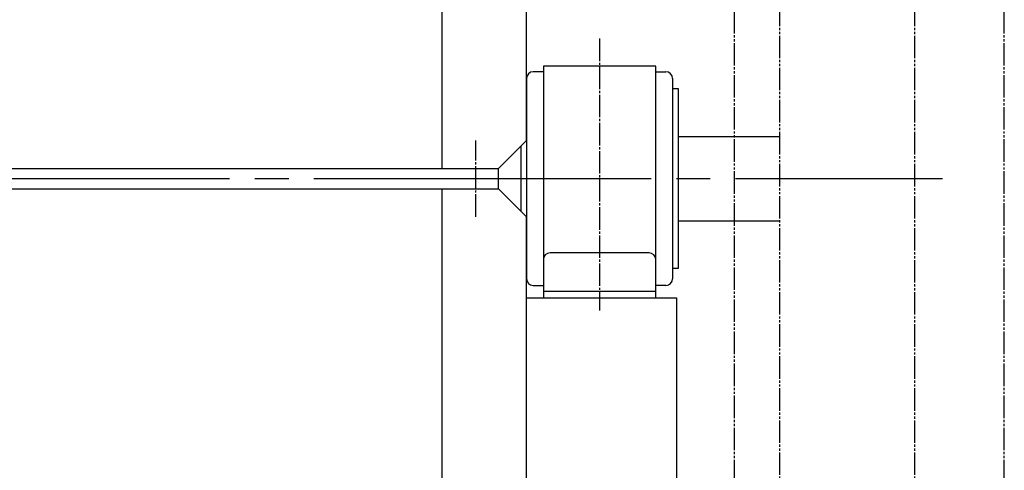
# Model space of a CAD drawing. Extents: x 4015 to 31015, y 1212 to 17012.
# Drawn here: x 15269 to 16145, y 11752 to 12153 of the extents above; entities that cross this region are included whole.
import ezdxf

# ---------------------------------------------------------------- set-up
doc = ezdxf.new("R2010")
doc.units = 0
doc.header["$MEASUREMENT"] = 0
doc.linetypes.add('CENTER', pattern=[25, 20, -1.5, 2, -1.5])
doc.linetypes.add('PHANTOM', pattern=[28.5, 20, -1.5, 2, -1.5, 2, -1.5])
for name, color, linetype in [('CT', 3, 'CENTER'), ('FUTO', 4, 'CONTINUOUS'), ('SL', 1, 'PHANTOM')]:
    doc.layers.add(name, color=color, linetype=linetype)

msp = doc.modelspace()

# ---------------------------------------------------------------- linework, layer by layer
at = {"layer": 'CT'}
for p, q in [((15784.53725, 12136.00945), (15784.53725, 11894.26461)), ((15674.53725, 11977.50595), (15674.53725, 12045.50595))]:
    msp.add_line(p, q, dxfattribs=at)
at = {"layer": 'CT', "ltscale": 15}
msp.add_line((14405.53725, 12011.50595), (16089.53725, 12011.50595), dxfattribs=at)
at = {"layer": 'FUTO'}
for p, q in [((15644.53725, 12020.50595), (15644.53725, 13516.06902)), ((15719.53725, 12045.50595), (15719.53725, 13512.46101)), ((15734.53725, 12106.50595), (15725.53725, 12106.50595)), ((15734.53725, 12111.50595), (15734.53725, 11905.50595)), ((15834.53725, 12111.50595), (15734.53725, 12111.50595)), ((15834.53725, 11905.50595), (15834.53725, 12111.50595)), ((15834.53725, 12106.50595), (15843.53725, 12106.50595)), ((15719.53725, 12100.50595), (15719.53725, 11922.50595)), ((15849.53725, 12100.50595), (15849.53725, 11922.50595)), ((15849.53725, 12091.50595), (15854.53725, 12091.50595)), ((15854.53725, 12091.50595), (15854.53725, 11931.50595)), ((15719.53725, 12045.50595), (15694.53725, 12020.50595)), ((15854.53725, 12049.00595), (15944.53725, 12049.00595)), ((15714.53725, 12040.50595), (15714.53725, 11982.50595)), ((14534.53725, 12020.50595), (15694.53725, 12020.50595)), ((15694.53725, 12002.50595), (15694.53725, 12020.50595)), ((14534.53725, 12002.50595), (15694.53725, 12002.50595)), ((15644.53725, 11590.10082), (15644.53725, 12002.50595)), ((15719.53725, 11977.50595), (15694.53725, 12002.50595)), ((15719.53725, 11587.50595), (15719.53725, 11977.50595)), ((15854.53725, 11974.00595), (15944.53725, 11974.00595)), ((15828.53725, 11945.50595), (15740.53725, 11945.50595)), ((15854.53725, 11931.50595), (15849.53725, 11931.50595)), ((15725.53725, 11916.50595), (15734.53725, 11916.50595)), ((15734.53725, 11911.50595), (15834.53725, 11911.50595)), ((15843.53725, 11916.50595), (15834.53725, 11916.50595)), ((15719.53725, 11905.50595), (15853.03725, 11905.50595)), ((15853.03725, 11905.50595), (15853.03725, 11420.50595))]:
    msp.add_line(p, q, dxfattribs=at)
for centre, start, end in [((15725.53725, 12100.50595), 90, 180), ((15843.53725, 12100.50595), 0, 90), ((15740.53725, 11939.50595), 90, 180), ((15828.53725, 11939.50595), 0, 90), ((15725.53725, 11922.50595), 180, 270), ((15843.53725, 11922.50595), 270, 0)]:
    msp.add_arc(centre, 6, start, end, dxfattribs=at)
at = {"layer": 'SL'}
for p, q in [((15904.53725, 11228.50595), (15904.53725, 12416.50595)), ((16144.53725, 11228.50595), (16144.53725, 12416.50595)), ((15944.53725, 12366.50595), (15944.53725, 11278.50595)), ((16064.53725, 12366.50595), (16064.53725, 11278.50595))]:
    msp.add_line(p, q, dxfattribs=at)

doc.saveas('drawing.dxf')
